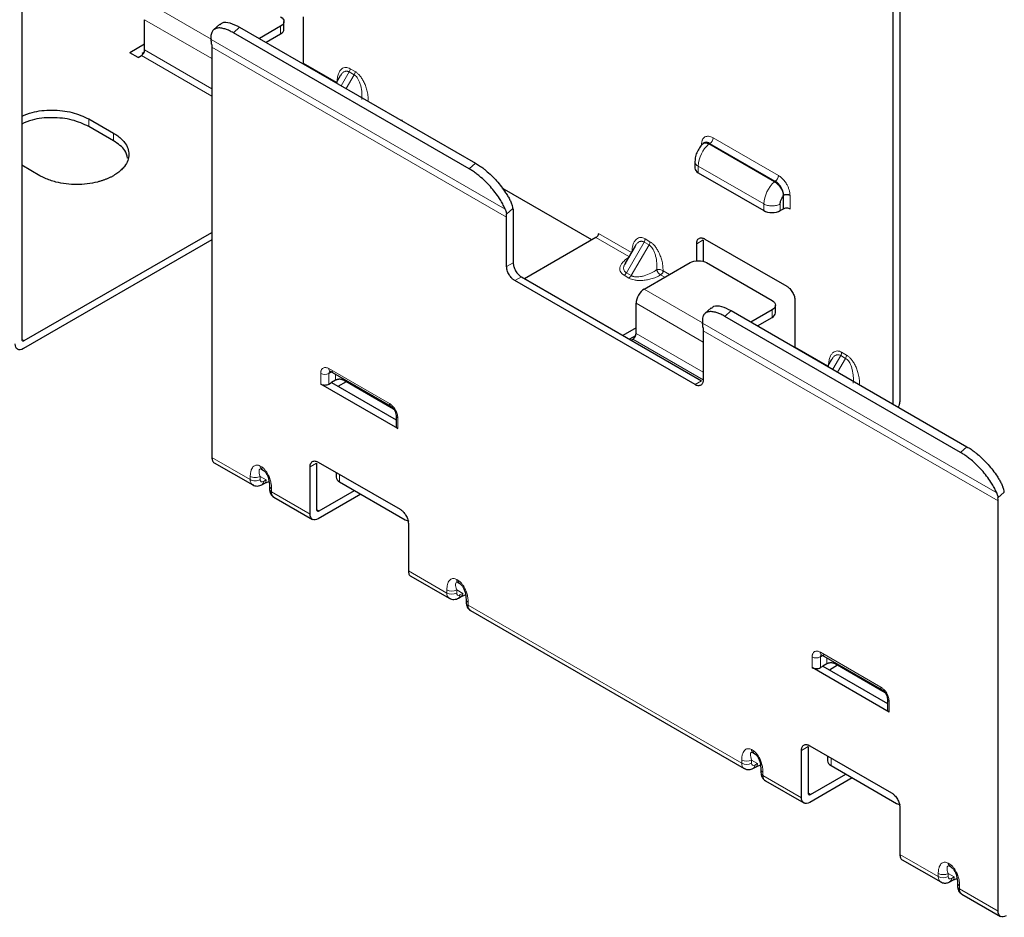
# Model space of a CAD drawing. Units: millimetres. Extents: x 31 to 167, y 95 to 206.
# Drawn here: x 116 to 137, y 131 to 150 of the extents above; entities that cross this region are included whole.
import ezdxf

# ---------------------------------------------------------------- set-up
doc = ezdxf.new("R2010")
doc.units = ezdxf.units.MM
doc.layers.add('SLD-0_0', color=7, linetype='Continuous')

msp = doc.modelspace()

# ---------------------------------------------------------------- linework, layer by layer
at = {"layer": 'SLD-0_0', "color": 7, "linetype": 'Continuous', "lineweight": 25}
for p, q in [((115.583, 151.818), (115.583, 142.983)), ((134.534, 150.512), (134.534, 141.657)), ((134.392, 141.595), (134.392, 150.43)), ((118.235, 149.227), (118.235, 149.88)), ((121.242, 149.676), (121.242, 149.839)), ((121.664, 148.941), (121.664, 149.942)), ((119.856, 149.783), (119.72, 149.659)), ((120.285, 149.722), (125.377, 146.783)), ((121.169, 149.737), (120.714, 149.475)), ((125.241, 146.66), (120.15, 149.598)), ((120.855, 149.393), (121.169, 149.574)), ((118.235, 149.349), (117.917, 149.166)), ((119.684, 149.287), (119.684, 140.432)), ((118.093, 149.064), (117.917, 149.166)), ((118.093, 149.064), (118.164, 149.104)), ((118.224, 149.18), (118.172, 149.149)), ((122.456, 148.667), (122.37, 148.519)), ((122.474, 148.696), (122.459, 148.665)), ((117.033, 147.737), (117.563, 147.431)), ((123.786, 147.717), (123.786, 147.702)), ((117.563, 147.268), (117.033, 147.574)), ((131.829, 146.382), (130.415, 147.198)), ((115.972, 146.513), (115.583, 146.737)), ((130.112, 146.821), (130.112, 146.678)), ((130.185, 146.576), (131.599, 145.76)), ((127.89, 145.127), (125.95, 146.247)), ((132.023, 145.8), (132.025, 146.091)), ((131.953, 145.76), (132.023, 145.8)), ((126.048, 144.554), (126.048, 145.614)), ((126.19, 145.696), (126.19, 144.635)), ((115.636, 142.952), (119.684, 145.289)), ((127.975, 145.176), (126.437, 144.289)), ((130.326, 145.146), (132.094, 144.126)), ((119.684, 145.125), (115.618, 142.779)), ((128.82, 144.994), (128.608, 144.628)), ((128.838, 145.023), (128.823, 144.992)), ((130.15, 144.674), (130.15, 145.044)), ((130.291, 145.126), (130.291, 144.663)), ((128.612, 144.627), (128.592, 144.598)), ((129.018, 144.065), (130.008, 144.636)), ((130.362, 144.636), (131.776, 143.82)), ((126.367, 144.329), (130.256, 142.085)), ((130.114, 142.003), (126.225, 144.248)), ((128.841, 143.105), (128.841, 143.759)), ((130.463, 143.661), (130.327, 143.538)), ((131.849, 143.555), (131.849, 143.718)), ((132.271, 143.82), (132.271, 142.82)), ((135.847, 140.538), (130.756, 143.476)), ((130.892, 143.6), (135.983, 140.662)), ((131.776, 143.616), (131.32, 143.353)), ((131.462, 143.271), (131.776, 143.453)), ((128.841, 143.228), (128.558, 143.064)), ((128.83, 143.058), (128.7, 142.983)), ((130.291, 143.166), (130.291, 142.105)), ((128.735, 142.962), (128.771, 142.983)), ((133.062, 142.546), (132.976, 142.397)), ((133.081, 142.575), (133.065, 142.544)), ((122.231, 142.296), (122.238, 142.29)), ((122.238, 142.29), (123.546, 141.535)), ((123.697, 141.056), (122.035, 142.015)), ((122.212, 142.015), (122.265, 142.046)), ((122.354, 142.097), (122.265, 142.046)), ((122.265, 142.046), (123.661, 141.241)), ((122.585, 142.065), (122.408, 141.963)), ((123.609, 141.474), (122.53, 142.097)), ((123.661, 141.337), (123.661, 141.107)), ((119.736, 140.318), (120.567, 139.838)), ((121.947, 140.31), (121.947, 139.31)), ((121.982, 140.331), (123.75, 139.311)), ((120.734, 140.197), (120.738, 140.201)), ((120.758, 140.176), (120.794, 140.156)), ((121.806, 139.208), (121.806, 140.229)), ((122.369, 140.108), (122.369, 140.004)), ((120.567, 139.838), (120.565, 139.839)), ((120.59, 139.829), (120.567, 139.838)), ((120.767, 139.843), (120.826, 139.877)), ((120.826, 139.877), (120.918, 139.915)), ((122.442, 139.902), (123.856, 139.086)), ((120.931, 139.817), (120.931, 139.747)), ((122.902, 139.637), (121.982, 139.106)), ((122, 139.279), (122.761, 139.718)), ((121.027, 139.573), (121.857, 139.093)), ((136.655, 130.638), (136.655, 139.493)), ((123.856, 139.086), (123.936, 139.055)), ((123.927, 139.004), (123.927, 137.984)), ((123.979, 137.869), (124.81, 137.39)), ((124.977, 137.748), (124.98, 137.752)), ((125.001, 137.728), (125.037, 137.707)), ((124.81, 137.39), (124.808, 137.391)), ((124.833, 137.38), (124.81, 137.39)), ((125.01, 137.395), (125.069, 137.429)), ((125.069, 137.429), (125.16, 137.466)), ((125.174, 137.368), (125.174, 137.299)), ((125.269, 137.124), (131.174, 133.717)), ((132.838, 136.175), (132.845, 136.169)), ((132.845, 136.169), (134.153, 135.414)), ((134.304, 134.935), (132.642, 135.894)), ((132.819, 135.894), (132.872, 135.924)), ((132.96, 135.975), (132.872, 135.924)), ((132.872, 135.924), (134.267, 135.119)), ((133.191, 135.944), (133.015, 135.842)), ((134.216, 135.353), (133.137, 135.975)), ((134.267, 135.216), (134.267, 134.986)), ((132.412, 133.086), (132.412, 134.107)), ((132.554, 134.189), (132.554, 133.188)), ((132.589, 134.209), (134.357, 133.189)), ((131.341, 134.076), (131.344, 134.079)), ((131.401, 134.034), (131.365, 134.055)), ((132.975, 133.986), (132.975, 133.883)), ((131.174, 133.717), (131.172, 133.718)), ((131.197, 133.707), (131.174, 133.717)), ((131.374, 133.722), (131.433, 133.756)), ((131.433, 133.756), (131.524, 133.793)), ((131.537, 133.696), (131.537, 133.627)), ((133.049, 133.781), (134.463, 132.964)), ((133.509, 133.515), (132.589, 132.984)), ((132.607, 133.158), (133.367, 133.597)), ((131.633, 133.451), (132.464, 132.972)), ((134.463, 132.964), (134.543, 132.933)), ((134.534, 132.883), (134.534, 131.862)), ((134.585, 131.748), (135.416, 131.268)), ((135.584, 131.627), (135.587, 131.631)), ((135.643, 131.586), (135.608, 131.606)), ((135.675, 131.307), (135.767, 131.344)), ((135.616, 131.273), (135.675, 131.307)), ((135.78, 131.247), (135.78, 131.178)), ((135.876, 131.003), (136.707, 130.523))]:
    msp.add_line(p, q, dxfattribs=at)
at = {"layer": 'SLD-0_0', "color": 8, "linetype": 'Continuous', "lineweight": 18}
for p, q in [((119.671, 149.46), (118.412, 150.186)), ((119.684, 149.044), (118.235, 149.88)), ((120.285, 149.722), (120.15, 149.598)), ((121.169, 149.574), (121.169, 149.737)), ((119.67, 149.451), (126.018, 145.788)), ((118.235, 149.227), (119.684, 148.39)), ((126.048, 145.614), (119.684, 149.287)), ((119.684, 148.227), (118.164, 149.104)), ((121.664, 148.941), (122.376, 148.53)), ((122.672, 148.822), (122.778, 148.761)), ((122.48, 148.455), (122.651, 148.752)), ((122.757, 148.691), (122.586, 148.394)), ((122.757, 148.691), (122.651, 148.752)), ((117.033, 147.737), (117.033, 147.574)), ((117.563, 147.431), (117.563, 147.268)), ((130.503, 147.331), (131.917, 146.515)), ((130.256, 147.17), (130.256, 147.184)), ((130.415, 147.198), (130.432, 147.209)), ((131.847, 146.392), (130.432, 147.209)), ((125.377, 146.783), (125.241, 146.66)), ((130.185, 146.719), (131.599, 145.902)), ((130.185, 146.719), (130.185, 146.576)), ((131.847, 146.392), (131.829, 146.382)), ((132.165, 146.085), (132.165, 145.8)), ((126.045, 145.68), (126.183, 145.806)), ((131.599, 145.76), (131.599, 145.902)), ((131.953, 145.76), (131.953, 145.902)), ((128.687, 144.765), (127.975, 145.176)), ((128.028, 145.268), (128.74, 144.857)), ((129.036, 145.149), (129.142, 145.088)), ((128.632, 144.416), (129.015, 145.08)), ((129.121, 145.018), (128.738, 144.355)), ((129.121, 145.018), (129.015, 145.08)), ((130.291, 145.126), (130.15, 145.044)), ((126.048, 144.554), (126.19, 144.635)), ((126.225, 144.248), (126.367, 144.329)), ((128.688, 144.302), (128.582, 144.364)), ((128.632, 144.416), (128.738, 144.355)), ((129.46, 144.32), (129.372, 144.37)), ((129.425, 144.462), (129.566, 144.381)), ((130.277, 143.338), (129.018, 144.065)), ((130.291, 142.922), (128.841, 143.759)), ((130.756, 143.476), (130.892, 143.6)), ((131.776, 143.453), (131.776, 143.616)), ((130.277, 143.33), (136.625, 139.666)), ((128.841, 143.105), (130.291, 142.269)), ((136.655, 139.493), (130.291, 143.166)), ((115.583, 142.983), (115.636, 142.952)), ((130.291, 142.105), (128.771, 142.983)), ((132.271, 142.82), (132.983, 142.409)), ((133.086, 142.334), (133.258, 142.631)), ((133.258, 142.631), (133.364, 142.57)), ((133.278, 142.701), (133.385, 142.639)), ((133.364, 142.57), (133.192, 142.273)), ((122.035, 142.015), (122.035, 142.245)), ((122.212, 142.348), (123.52, 141.593)), ((122.212, 142.245), (122.303, 142.298)), ((122.212, 142.015), (122.212, 142.245)), ((122.354, 142.224), (122.354, 142.097)), ((122.53, 142.097), (122.53, 142.122)), ((130.256, 142.085), (130.114, 142.003)), ((123.697, 141.286), (123.697, 141.056)), ((135.983, 140.662), (135.847, 140.538)), ((120.515, 139.953), (119.684, 140.432)), ((121.806, 140.229), (121.947, 140.31)), ((120.727, 140.245), (120.763, 140.225)), ((120.758, 140.176), (120.794, 140.156)), ((122.442, 140.065), (122.442, 139.902)), ((120.515, 139.953), (120.515, 140.021)), ((120.857, 139.946), (120.727, 140.021)), ((120.727, 140.021), (120.727, 139.953)), ((120.857, 139.946), (120.798, 139.912)), ((120.975, 139.756), (120.975, 139.687)), ((121.806, 139.208), (120.975, 139.687)), ((136.652, 139.559), (136.789, 139.684)), ((121.947, 139.31), (122, 139.279)), ((124.758, 137.504), (123.927, 137.984)), ((124.97, 137.797), (125.005, 137.776)), ((125.036, 137.707), (125.001, 137.728)), ((124.758, 137.504), (124.758, 137.573)), ((125.1, 137.497), (124.97, 137.573)), ((124.97, 137.573), (124.97, 137.504)), ((125.1, 137.497), (125.041, 137.463)), ((125.217, 137.307), (125.217, 137.239)), ((131.122, 133.831), (125.217, 137.239)), ((132.819, 136.226), (134.127, 135.471)), ((132.642, 135.894), (132.642, 136.124)), ((132.819, 136.124), (132.909, 136.176)), ((132.819, 135.894), (132.819, 136.124)), ((132.96, 136.102), (132.96, 135.975)), ((133.137, 135.975), (133.137, 136)), ((134.304, 135.165), (134.304, 134.935)), ((131.334, 134.124), (131.369, 134.103)), ((132.412, 134.107), (132.554, 134.189)), ((131.122, 133.831), (131.122, 133.9)), ((131.464, 133.824), (131.334, 133.9)), ((131.334, 133.831), (131.334, 133.9)), ((131.365, 134.055), (131.4, 134.035)), ((133.049, 133.944), (133.049, 133.781)), ((131.464, 133.824), (131.405, 133.79)), ((131.581, 133.634), (131.581, 133.566)), ((131.581, 133.566), (132.412, 133.086)), ((132.554, 133.188), (132.607, 133.158)), ((134.534, 131.862), (135.364, 131.383)), ((135.577, 131.675), (135.612, 131.655)), ((135.608, 131.606), (135.643, 131.586)), ((135.364, 131.383), (135.364, 131.451)), ((135.707, 131.376), (135.577, 131.451)), ((135.577, 131.383), (135.577, 131.451)), ((135.707, 131.376), (135.647, 131.342)), ((135.824, 131.186), (135.824, 131.117)), ((135.824, 131.117), (136.655, 130.638))]:
    msp.add_line(p, q, dxfattribs=at)
for centre, radius, start, end in [((122.528, 148.827), 0.144, 328.8571, 358.0446), ((122.634, 148.766), 0.144, 328.8571, 358.0446), ((130.35, 147.338), 0.154, 302.6023, 357.3977), ((130.874, 146.683), 0.69, 131.7371, 177.0681), ((130.231, 146.829), 0.12, 183.7199, 247.3053), ((131.764, 146.522), 0.154, 302.6023, 357.3977), ((132.288, 145.867), 0.69, 131.7371, 177.0681), ((128.892, 145.154), 0.144, 328.8571, 358.0446), ((128.998, 145.093), 0.144, 328.8571, 358.0446), ((128.506, 144.486), 0.144, 301.9494, 331.1452), ((128.612, 144.425), 0.144, 301.9494, 331.1451), ((133.134, 142.706), 0.144, 328.8571, 358.0446), ((133.24, 142.644), 0.144, 328.8571, 358.0446), ((122.124, 142.416), 0.192, 242.616, 297.384), ((122.272, 142.34), 0.06, 172.7448, 235.9477), ((122.279, 142.251), 0.0667, 135.6656, 184.6986), ((123.58, 141.585), 0.0598, 172.6957, 236.439), ((123.72, 141.342), 0.0598, 183.5605, 247.3212), ((120.802, 140.238), 0.0755, 174.3817, 234.2904), ((120.641, 139.941), 0.127, 174.4991, 232.9552), ((120.727, 139.903), 0.0719, 304.0041, 7.26), ((120.782, 139.939), 0.0757, 306.2944, 5.5671), ((121.002, 139.822), 0.0717, 183.4605, 247.3312), ((121.094, 139.672), 0.12, 172.7448, 235.9477), ((125.045, 137.789), 0.0755, 174.3817, 234.2904), ((124.884, 137.492), 0.127, 174.4991, 232.9552), ((124.864, 137.777), 0.231, 242.616, 297.384), ((124.864, 137.709), 0.231, 242.616, 297.384), ((125.025, 137.49), 0.0757, 306.2944, 5.5671), ((124.969, 137.454), 0.0719, 304.0041, 7.26), ((125.245, 137.373), 0.0717, 183.4605, 247.3312), ((125.336, 137.224), 0.12, 172.7448, 235.9477), ((132.878, 136.218), 0.06, 172.7448, 235.9477), ((132.73, 136.295), 0.192, 242.616, 297.384), ((132.885, 136.129), 0.0667, 135.6656, 184.6986), ((134.186, 135.463), 0.0598, 172.6957, 236.439), ((134.327, 135.22), 0.0598, 183.5605, 247.3212), ((131.409, 134.116), 0.0755, 174.3817, 234.2914), ((131.228, 134.104), 0.231, 242.616, 297.384), ((131.248, 133.819), 0.127, 174.4991, 232.9552), ((131.228, 134.036), 0.231, 242.616, 297.384), ((131.33, 133.783), 0.0755, 305.7096, 5.6183), ((131.389, 133.817), 0.0757, 306.2944, 5.5671), ((131.609, 133.7), 0.0717, 183.4605, 247.3312), ((131.613, 133.635), 0.0754, 185.699, 245.6346), ((131.7, 133.551), 0.12, 172.7448, 235.9477), ((135.652, 131.668), 0.0755, 174.3817, 234.2914), ((135.471, 131.656), 0.231, 242.616, 297.384), ((135.471, 131.587), 0.231, 242.616, 297.384), ((135.491, 131.37), 0.127, 174.5213, 232.7049), ((135.572, 131.334), 0.0756, 305.9112, 5.6007), ((135.631, 131.369), 0.0757, 306.2944, 5.5671), ((135.852, 131.252), 0.0717, 183.4605, 247.3312), ((135.855, 131.186), 0.0754, 185.699, 245.6346), ((135.943, 131.102), 0.12, 172.7448, 235.9477)]:
    msp.add_arc(centre, radius, start, end, dxfattribs=at)
at = {"layer": 'SLD-0_0', "color": 7, "linetype": 'Continuous', "lineweight": 25}
for points, knots in [([(119.865, 149.773), (119.88, 149.789), (119.922, 149.837), (120.069, 149.827), (120.213, 149.757), (120.285, 149.722)], [0, 0, 0, 0, 0.207214, 0.603607, 1, 1, 1, 1]), ([(121.169, 149.941), (121.216, 149.915), (121.242, 149.877), (121.242, 149.802), (121.216, 149.764), (121.169, 149.737)], [0, 0, 0, 0, 0.5, 0.5, 1, 1, 1, 1]), ([(120.15, 149.598), (120.135, 149.606), (120.106, 149.622), (120.064, 149.643), (120.023, 149.661), (119.984, 149.675), (119.925, 149.693), (119.852, 149.705), (119.776, 149.696), (119.717, 149.664), (119.684, 149.616), (119.669, 149.563), (119.664, 149.511), (119.668, 149.471), (119.67, 149.451)], [0, 0, 0, 0, 0.048619, 0.096912, 0.145107, 0.193432, 0.242115, 0.370976, 0.50004, 0.628901, 0.757966, 0.838777, 0.919101, 1, 1, 1, 1]), ([(119.681, 149.353), (119.68, 149.365), (119.678, 149.389), (119.674, 149.422), (119.671, 149.442), (119.67, 149.451)], [0, 0, 0, 0, 0.3326138, 0.6655571, 1, 1, 1, 1]), ([(118.164, 149.104), (118.169, 149.107), (118.178, 149.113), (118.191, 149.126), (118.204, 149.14), (118.218, 149.162), (118.232, 149.193), (118.234, 149.216), (118.235, 149.227)], [0, 0, 0, 0, 0.1272, 0.249746, 0.3727, 0.501075, 0.749743, 1, 1, 1, 1]), ([(115.583, 147.792), (115.655, 147.824), (115.844, 147.907), (116.238, 147.941), (116.684, 147.897), (116.916, 147.791), (117.033, 147.737)], [0, 0, 0, 0, 0.1695545, 0.4463697, 0.7231848, 1, 1, 1, 1]), ([(117.033, 147.574), (116.916, 147.627), (116.684, 147.734), (116.238, 147.778), (115.844, 147.744), (115.655, 147.66), (115.583, 147.628)], [0, 0, 0, 0, 0.276815, 0.55363, 0.830445, 1, 1, 1, 1]), ([(117.563, 147.431), (117.579, 147.421), (117.612, 147.402), (117.657, 147.37), (117.699, 147.337), (117.736, 147.303), (117.77, 147.267), (117.823, 147.203), (117.877, 147.105), (117.9, 146.972), (117.877, 146.839), (117.816, 146.729), (117.738, 146.641), (117.659, 146.573), (117.595, 146.533), (117.563, 146.513)], [0, 0, 0, 0, 0.0402787, 0.0802468, 0.1200629, 0.1598872, 0.19988, 0.2401996, 0.3700528, 0.5000576, 0.6299108, 0.7599158, 0.840125, 0.9197252, 1, 1, 1, 1]), ([(117.864, 146.89), (117.852, 146.948), (117.822, 147.09), (117.66, 147.201), (117.563, 147.268)], [0, 0, 0, 0, 0.401676, 1, 1, 1, 1]), ([(130.3, 147.219), (130.274, 147.193), (130.222, 147.141), (130.162, 147.037), (130.12, 146.925), (130.114, 146.856), (130.112, 146.821)], [0, 0, 0, 0, 0.247387, 0.496531, 0.747409, 1, 1, 1, 1]), ([(130.292, 147.211), (130.293, 147.212), (130.306, 147.225), (130.334, 147.226), (130.377, 147.217), (130.402, 147.205), (130.415, 147.198)], [0, 0, 0, 0, 0.0470788, 0.5110832, 0.7369595, 1, 1, 1, 1]), ([(126.018, 145.788), (126.012, 145.803), (125.999, 145.833), (125.976, 145.879), (125.95, 145.926), (125.922, 145.974), (125.875, 146.049), (125.802, 146.152), (125.698, 146.278), (125.584, 146.397), (125.479, 146.491), (125.389, 146.562), (125.314, 146.616), (125.265, 146.645), (125.241, 146.66)], [0, 0, 0, 0, 0.048619, 0.096912, 0.145107, 0.193432, 0.242115, 0.370976, 0.50004, 0.628901, 0.757966, 0.838777, 0.919101, 1, 1, 1, 1]), ([(125.377, 146.783), (125.391, 146.775), (125.42, 146.757), (125.465, 146.728), (125.51, 146.696), (125.555, 146.662), (125.625, 146.605), (125.72, 146.52), (125.834, 146.402), (125.938, 146.275), (126.018, 146.162), (126.078, 146.066), (126.121, 145.987), (126.143, 145.937), (126.154, 145.911)], [0, 0, 0, 0, 0.048619, 0.096912, 0.145107, 0.193432, 0.242115, 0.370976, 0.50004, 0.628901, 0.757966, 0.838777, 0.919101, 1, 1, 1, 1]), ([(117.563, 146.513), (117.546, 146.503), (117.512, 146.484), (117.457, 146.459), (117.4, 146.435), (117.341, 146.413), (117.279, 146.393), (117.167, 146.363), (116.997, 146.332), (116.768, 146.318), (116.538, 146.332), (116.346, 146.367), (116.193, 146.412), (116.076, 146.457), (116.007, 146.494), (115.972, 146.513)], [0, 0, 0, 0, 0.040279, 0.080247, 0.120063, 0.159887, 0.19988, 0.2402, 0.370053, 0.500058, 0.629911, 0.759916, 0.840125, 0.919725, 1, 1, 1, 1]), ([(131.829, 146.382), (131.838, 146.377), (131.854, 146.367), (131.876, 146.349), (131.898, 146.329), (131.925, 146.302), (131.955, 146.267), (131.983, 146.225), (132.004, 146.18), (132.014, 146.14), (132.021, 146.11), (132.024, 146.097), (132.025, 146.091)], [0, 0, 0, 0, 0.095806, 0.176342, 0.241618, 0.338572, 0.47332, 0.598391, 0.724925, 0.866592, 0.939212, 1, 1, 1, 1]), ([(132.025, 146.091), (132.025, 146.101), (132.023, 146.122), (132.017, 146.154), (132.008, 146.185), (131.996, 146.216), (131.982, 146.245), (131.966, 146.272), (131.949, 146.296), (131.932, 146.319), (131.914, 146.338), (131.897, 146.355), (131.88, 146.37), (131.863, 146.382), (131.852, 146.389), (131.847, 146.392)], [0, 0, 0, 0, 0.095694, 0.188262, 0.277702, 0.364014, 0.447198, 0.527253, 0.604179, 0.677976, 0.748642, 0.816178, 0.880583, 0.941857, 1, 1, 1, 1]), ([(131.953, 145.902), (131.953, 145.909), (131.954, 145.929), (131.961, 145.968), (131.98, 146.014), (132.001, 146.049), (132.014, 146.073), (132.021, 146.085), (132.025, 146.091)], [0, 0, 0, 0, 0.10517, 0.332453, 0.616607, 0.79978, 0.899517, 1, 1, 1, 1]), ([(132.165, 146.085), (132.159, 146.088), (132.148, 146.095), (132.124, 146.101), (132.099, 146.103), (132.077, 146.102), (132.056, 146.1), (132.038, 146.097), (132.028, 146.092), (132.025, 146.091)], [0, 0, 0, 0, 0.138661, 0.303359, 0.494143, 0.623039, 0.742813, 0.917614, 1, 1, 1, 1]), ([(126.018, 145.788), (126.023, 145.776), (126.032, 145.753), (126.041, 145.717), (126.044, 145.693), (126.045, 145.68)], [0, 0, 0, 0, 0.334443, 0.667386, 1, 1, 1, 1]), ([(126.183, 145.806), (126.18, 145.824), (126.174, 145.859), (126.161, 145.894), (126.154, 145.911)], [0, 0, 0, 0, 0.49897, 1, 1, 1, 1]), ([(132.023, 145.8), (132.042, 145.811), (132.068, 145.817), (132.12, 145.817), (132.146, 145.811), (132.165, 145.8)], [0, 0, 0, 0, 0.5, 0.5, 1, 1, 1, 1]), ([(131.599, 145.76), (131.645, 145.733), (131.71, 145.717), (131.841, 145.717), (131.906, 145.733), (131.953, 145.76)], [0, 0, 0, 0, 0.5, 0.5, 1, 1, 1, 1]), ([(128.028, 145.268), (128.028, 145.263), (128.027, 145.252), (128.022, 145.233), (128.012, 145.213), (127.996, 145.191), (127.982, 145.181), (127.975, 145.176)], [0, 0, 0, 0, 0.168224, 0.331133, 0.500763, 0.749586, 1, 1, 1, 1]), ([(130.15, 145.044), (130.15, 145.053), (130.15, 145.069), (130.155, 145.092), (130.163, 145.117), (130.177, 145.141), (130.2, 145.16), (130.228, 145.171), (130.26, 145.171), (130.293, 145.164), (130.315, 145.152), (130.326, 145.146)], [0, 0, 0, 0, 0.0801151, 0.1597406, 0.2401519, 0.3697806, 0.5000923, 0.6297213, 0.7600334, 0.8798503, 1, 1, 1, 1]), ([(126.225, 144.248), (126.218, 144.252), (126.203, 144.261), (126.181, 144.279), (126.156, 144.303), (126.127, 144.336), (126.099, 144.379), (126.076, 144.425), (126.06, 144.47), (126.05, 144.514), (126.049, 144.54), (126.048, 144.554)], [0, 0, 0, 0, 0.0801151, 0.1597406, 0.2401519, 0.3697806, 0.5000923, 0.6297213, 0.7600334, 0.8798503, 1, 1, 1, 1]), ([(126.19, 144.635), (126.19, 144.627), (126.191, 144.609), (126.195, 144.581), (126.203, 144.547), (126.218, 144.506), (126.241, 144.461), (126.269, 144.418), (126.3, 144.381), (126.333, 144.35), (126.355, 144.336), (126.367, 144.329)], [0, 0, 0, 0, 0.0801151, 0.1597406, 0.2401519, 0.3697806, 0.5000923, 0.6297213, 0.7600334, 0.8798503, 1, 1, 1, 1]), ([(130.008, 144.636), (130.054, 144.663), (130.119, 144.678), (130.25, 144.678), (130.315, 144.663), (130.362, 144.636)], [0, 0, 0, 0, 0.5, 0.5, 1, 1, 1, 1]), ([(129.424, 144.462), (129.424, 144.448), (129.419, 144.428), (129.399, 144.392), (129.384, 144.378), (129.372, 144.37)], [0, 0, 0, 0, 0.5, 0.5, 1, 1, 1, 1]), ([(132.094, 144.126), (132.101, 144.122), (132.116, 144.112), (132.138, 144.095), (132.164, 144.071), (132.192, 144.038), (132.22, 143.995), (132.243, 143.949), (132.259, 143.903), (132.269, 143.86), (132.27, 143.833), (132.271, 143.82)], [0, 0, 0, 0, 0.080115, 0.159741, 0.240152, 0.369781, 0.500092, 0.629721, 0.760033, 0.87985, 1, 1, 1, 1]), ([(129.018, 144.065), (128.972, 144.038), (128.926, 143.99), (128.86, 143.876), (128.841, 143.812), (128.841, 143.759)], [0, 0, 0, 0, 0.5, 0.5, 1, 1, 1, 1]), ([(130.472, 143.651), (130.487, 143.667), (130.529, 143.715), (130.676, 143.706), (130.82, 143.635), (130.892, 143.6)], [0, 0, 0, 0, 0.2072136, 0.6036068, 1, 1, 1, 1]), ([(131.776, 143.82), (131.822, 143.793), (131.849, 143.756), (131.849, 143.68), (131.822, 143.643), (131.776, 143.616)], [0, 0, 0, 0, 0.5, 0.5, 1, 1, 1, 1]), ([(130.756, 143.476), (130.742, 143.485), (130.713, 143.501), (130.671, 143.521), (130.63, 143.539), (130.591, 143.554), (130.532, 143.571), (130.459, 143.583), (130.382, 143.574), (130.324, 143.542), (130.291, 143.494), (130.275, 143.441), (130.27, 143.39), (130.275, 143.35), (130.277, 143.33)], [0, 0, 0, 0, 0.048619, 0.096912, 0.145107, 0.193432, 0.242115, 0.370976, 0.50004, 0.628901, 0.757966, 0.838777, 0.919101, 1, 1, 1, 1]), ([(130.288, 143.232), (130.287, 143.244), (130.284, 143.268), (130.281, 143.3), (130.278, 143.32), (130.277, 143.33)], [0, 0, 0, 0, 0.332614, 0.665557, 1, 1, 1, 1]), ([(128.771, 142.983), (128.775, 142.986), (128.785, 142.992), (128.798, 143.004), (128.81, 143.019), (128.824, 143.041), (128.839, 143.071), (128.84, 143.094), (128.841, 143.105)], [0, 0, 0, 0, 0.1272, 0.249746, 0.3727, 0.501075, 0.749743, 1, 1, 1, 1]), ([(115.618, 142.779), (115.572, 142.752), (115.526, 142.747), (115.461, 142.785), (115.442, 142.827), (115.442, 142.881)], [0, 0, 0, 0, 0.5, 0.5, 1, 1, 1, 1]), ([(115.583, 142.983), (115.583, 142.978), (115.584, 142.967), (115.59, 142.956), (115.6, 142.947), (115.615, 142.943), (115.629, 142.949), (115.636, 142.952)], [0, 0, 0, 0, 0.168224, 0.3311335, 0.500763, 0.7495865, 1, 1, 1, 1]), ([(122.035, 142.015), (122.059, 142.002), (122.091, 141.994), (122.157, 141.994), (122.189, 142.002), (122.212, 142.015)], [0, 0, 0, 0, 0.5, 0.5, 1, 1, 1, 1]), ([(122.53, 142.097), (122.524, 142.1), (122.512, 142.106), (122.49, 142.113), (122.467, 142.117), (122.442, 142.118), (122.417, 142.117), (122.393, 142.113), (122.371, 142.106), (122.36, 142.1), (122.354, 142.097)], [0, 0, 0, 0, 0.1270036, 0.2493606, 0.3721245, 0.5003005, 0.6287149, 0.7601226, 0.879338, 1, 1, 1, 1]), ([(130.291, 142.105), (130.291, 142.097), (130.29, 142.08), (130.286, 142.057), (130.278, 142.032), (130.263, 142.008), (130.24, 141.989), (130.212, 141.979), (130.181, 141.978), (130.148, 141.986), (130.125, 141.997), (130.114, 142.003)], [0, 0, 0, 0, 0.080115, 0.159741, 0.240152, 0.369781, 0.500092, 0.629721, 0.760033, 0.87985, 1, 1, 1, 1]), ([(123.546, 141.535), (123.561, 141.525), (123.591, 141.503), (123.629, 141.451), (123.655, 141.392), (123.659, 141.356), (123.661, 141.337)], [0, 0, 0, 0, 0.249992, 0.49999, 0.749992, 1, 1, 1, 1]), ([(134.534, 141.657), (134.532, 141.628), (134.529, 141.583), (134.506, 141.536), (134.498, 141.519)], [0, 0, 0, 0, 0.631629, 1, 1, 1, 1]), ([(136.625, 139.666), (136.618, 139.681), (136.605, 139.711), (136.582, 139.758), (136.557, 139.805), (136.529, 139.853), (136.482, 139.927), (136.409, 140.03), (136.304, 140.156), (136.191, 140.275), (136.086, 140.369), (135.996, 140.44), (135.921, 140.494), (135.872, 140.523), (135.847, 140.538)], [0, 0, 0, 0, 0.048619, 0.096912, 0.145107, 0.193432, 0.242115, 0.370976, 0.50004, 0.628901, 0.757966, 0.838777, 0.919101, 1, 1, 1, 1]), ([(135.983, 140.662), (135.998, 140.653), (136.027, 140.636), (136.072, 140.607), (136.116, 140.575), (136.162, 140.541), (136.232, 140.484), (136.326, 140.399), (136.44, 140.28), (136.545, 140.154), (136.625, 140.041), (136.684, 139.944), (136.727, 139.865), (136.749, 139.815), (136.761, 139.79)], [0, 0, 0, 0, 0.048619, 0.096912, 0.145107, 0.193432, 0.242115, 0.370976, 0.50004, 0.628901, 0.757966, 0.838777, 0.919101, 1, 1, 1, 1]), ([(119.684, 140.432), (119.687, 140.408), (119.693, 140.359), (119.717, 140.321), (119.736, 140.318), (119.736, 140.318)], [0, 0, 0, 0, 0.499833, 0.999665, 1, 1, 1, 1]), ([(121.806, 140.229), (121.806, 140.237), (121.806, 140.254), (121.811, 140.277), (121.819, 140.301), (121.834, 140.325), (121.857, 140.345), (121.885, 140.355), (121.916, 140.355), (121.949, 140.348), (121.971, 140.337), (121.982, 140.331)], [0, 0, 0, 0, 0.080115, 0.159741, 0.240152, 0.369781, 0.500092, 0.629721, 0.760033, 0.87985, 1, 1, 1, 1]), ([(120.794, 140.156), (120.797, 140.154), (120.804, 140.15), (120.819, 140.137), (120.836, 140.121), (120.847, 140.108), (120.851, 140.103)], [0, 0, 0, 0, 0.170599, 0.349936, 0.754256, 1, 1, 1, 1]), ([(120.851, 140.104), (120.863, 140.083), (120.888, 140.04), (120.922, 139.94), (120.927, 139.867), (120.931, 139.817)], [0, 0, 0, 0, 0.221901, 0.470493, 1, 1, 1, 1]), ([(120.567, 139.838), (120.583, 139.831), (120.614, 139.816), (120.667, 139.812), (120.72, 139.82), (120.752, 139.836), (120.767, 139.843)], [0, 0, 0, 0, 0.264778, 0.524754, 0.771871, 1, 1, 1, 1]), ([(120.931, 139.749), (120.932, 139.732), (120.934, 139.697), (120.954, 139.647), (120.984, 139.603), (121.012, 139.583), (121.027, 139.573)], [0, 0, 0, 0, 0.228119, 0.475235, 0.735216, 1, 1, 1, 1]), ([(136.625, 139.666), (136.629, 139.654), (136.638, 139.631), (136.647, 139.595), (136.65, 139.571), (136.652, 139.559)], [0, 0, 0, 0, 0.334443, 0.667386, 1, 1, 1, 1]), ([(136.789, 139.684), (136.786, 139.702), (136.781, 139.738), (136.767, 139.772), (136.761, 139.79)], [0, 0, 0, 0, 0.49897, 1, 1, 1, 1]), ([(121.982, 139.106), (121.936, 139.079), (121.89, 139.075), (121.825, 139.112), (121.806, 139.154), (121.806, 139.208)], [0, 0, 0, 0, 0.5, 0.5, 1, 1, 1, 1]), ([(121.947, 139.31), (121.947, 139.305), (121.948, 139.294), (121.954, 139.283), (121.964, 139.274), (121.979, 139.27), (121.993, 139.276), (122, 139.279)], [0, 0, 0, 0, 0.168283, 0.331192, 0.500774, 0.749652, 1, 1, 1, 1]), ([(123.75, 139.311), (123.758, 139.306), (123.772, 139.297), (123.794, 139.279), (123.82, 139.255), (123.848, 139.222), (123.876, 139.179), (123.899, 139.133), (123.915, 139.088), (123.925, 139.044), (123.926, 139.018), (123.927, 139.004)], [0, 0, 0, 0, 0.080115, 0.159741, 0.240152, 0.369781, 0.500092, 0.629721, 0.760033, 0.87985, 1, 1, 1, 1]), ([(123.927, 137.984), (123.93, 137.959), (123.936, 137.91), (123.96, 137.873), (123.979, 137.869), (123.979, 137.869)], [0, 0, 0, 0, 0.499833, 0.999665, 1, 1, 1, 1]), ([(125.036, 137.707), (125.04, 137.705), (125.047, 137.701), (125.062, 137.689), (125.079, 137.673), (125.09, 137.659), (125.094, 137.654)], [0, 0, 0, 0, 0.1705989, 0.3499363, 0.7542564, 1, 1, 1, 1]), ([(125.094, 137.655), (125.105, 137.635), (125.131, 137.591), (125.164, 137.491), (125.17, 137.418), (125.174, 137.368)], [0, 0, 0, 0, 0.221901, 0.470493, 1, 1, 1, 1]), ([(124.81, 137.39), (124.825, 137.382), (124.857, 137.368), (124.91, 137.364), (124.963, 137.372), (124.994, 137.387), (125.01, 137.395)], [0, 0, 0, 0, 0.2647779, 0.5247539, 0.7718708, 1, 1, 1, 1]), ([(125.174, 137.3), (125.175, 137.283), (125.177, 137.248), (125.197, 137.198), (125.227, 137.154), (125.255, 137.134), (125.269, 137.124)], [0, 0, 0, 0, 0.228119, 0.475235, 0.735216, 1, 1, 1, 1]), ([(132.642, 135.894), (132.665, 135.88), (132.698, 135.872), (132.763, 135.872), (132.796, 135.88), (132.819, 135.894)], [0, 0, 0, 0, 0.5, 0.5, 1, 1, 1, 1]), ([(133.137, 135.975), (133.131, 135.978), (133.119, 135.985), (133.097, 135.991), (133.073, 135.995), (133.049, 135.997), (133.023, 135.995), (132.999, 135.991), (132.978, 135.984), (132.966, 135.978), (132.96, 135.975)], [0, 0, 0, 0, 0.1270036, 0.2493606, 0.3721245, 0.5003005, 0.6287149, 0.7601226, 0.879338, 1, 1, 1, 1]), ([(134.153, 135.414), (134.168, 135.403), (134.198, 135.382), (134.236, 135.33), (134.262, 135.271), (134.265, 135.234), (134.267, 135.216)], [0, 0, 0, 0, 0.249992, 0.49999, 0.749992, 1, 1, 1, 1]), ([(132.412, 134.107), (132.413, 134.116), (132.413, 134.132), (132.417, 134.155), (132.426, 134.18), (132.44, 134.204), (132.463, 134.223), (132.491, 134.233), (132.523, 134.234), (132.556, 134.226), (132.578, 134.215), (132.589, 134.209)], [0, 0, 0, 0, 0.080115, 0.159741, 0.240152, 0.369781, 0.500092, 0.629721, 0.760033, 0.87985, 1, 1, 1, 1]), ([(131.4, 134.035), (131.404, 134.032), (131.411, 134.028), (131.426, 134.016), (131.443, 134), (131.454, 133.986), (131.458, 133.981)], [0, 0, 0, 0, 0.170599, 0.349936, 0.754256, 1, 1, 1, 1]), ([(131.458, 133.982), (131.469, 133.962), (131.495, 133.918), (131.528, 133.818), (131.534, 133.745), (131.537, 133.695)], [0, 0, 0, 0, 0.221901, 0.470493, 1, 1, 1, 1]), ([(131.174, 133.717), (131.189, 133.709), (131.221, 133.695), (131.274, 133.691), (131.327, 133.699), (131.358, 133.714), (131.374, 133.722)], [0, 0, 0, 0, 0.264778, 0.524754, 0.771871, 1, 1, 1, 1]), ([(131.537, 133.627), (131.539, 133.61), (131.541, 133.575), (131.561, 133.525), (131.591, 133.481), (131.619, 133.461), (131.633, 133.451)], [0, 0, 0, 0, 0.228119, 0.475235, 0.735216, 1, 1, 1, 1]), ([(132.589, 132.984), (132.543, 132.958), (132.497, 132.953), (132.431, 132.991), (132.412, 133.033), (132.412, 133.086)], [0, 0, 0, 0, 0.5, 0.5, 1, 1, 1, 1]), ([(132.554, 133.188), (132.554, 133.183), (132.555, 133.173), (132.56, 133.161), (132.57, 133.152), (132.586, 133.148), (132.6, 133.155), (132.607, 133.158)], [0, 0, 0, 0, 0.168283, 0.331192, 0.500774, 0.749652, 1, 1, 1, 1]), ([(134.357, 133.189), (134.364, 133.184), (134.379, 133.175), (134.401, 133.158), (134.426, 133.133), (134.455, 133.1), (134.483, 133.058), (134.506, 133.012), (134.522, 132.966), (134.532, 132.922), (134.533, 132.896), (134.534, 132.883)], [0, 0, 0, 0, 0.0801151, 0.1597406, 0.2401519, 0.3697806, 0.5000923, 0.6297213, 0.7600334, 0.8798503, 1, 1, 1, 1]), ([(134.534, 131.862), (134.537, 131.838), (134.543, 131.789), (134.566, 131.751), (134.585, 131.748), (134.585, 131.748)], [0, 0, 0, 0, 0.499833, 0.999665, 1, 1, 1, 1]), ([(135.643, 131.586), (135.646, 131.584), (135.653, 131.58), (135.669, 131.567), (135.685, 131.551), (135.696, 131.538), (135.701, 131.532)], [0, 0, 0, 0, 0.170599, 0.349936, 0.754256, 1, 1, 1, 1]), ([(135.7, 131.533), (135.712, 131.513), (135.737, 131.47), (135.771, 131.37), (135.776, 131.297), (135.78, 131.247)], [0, 0, 0, 0, 0.221901, 0.470493, 1, 1, 1, 1]), ([(135.41, 131.272), (135.426, 131.264), (135.462, 131.245), (135.529, 131.24), (135.584, 131.254), (135.611, 131.271), (135.616, 131.274)], [0, 0, 0, 0, 0.236798, 0.560907, 0.916389, 1, 1, 1, 1]), ([(135.78, 131.178), (135.781, 131.162), (135.784, 131.127), (135.803, 131.077), (135.833, 131.032), (135.862, 131.013), (135.876, 131.003)], [0, 0, 0, 0, 0.228119, 0.475235, 0.735216, 1, 1, 1, 1]), ([(136.832, 130.536), (136.785, 130.509), (136.739, 130.504), (136.674, 130.542), (136.655, 130.584), (136.655, 130.638)], [0, 0, 0, 0, 0.5, 0.5, 1, 1, 1, 1])]:
    msp.add_open_spline(points, degree=3, knots=knots, dxfattribs=at)
for points in [[(121.169, 149.574), (121.216, 149.601), (121.242, 149.638), (121.242, 149.676)], [(119.681, 149.353), (119.682, 149.343), (119.684, 149.321), (119.684, 149.299), (119.684, 149.287)], [(130.432, 147.209), (130.425, 147.213), (130.409, 147.221), (130.386, 147.229), (130.363, 147.233), (130.342, 147.233), (130.323, 147.229), (130.311, 147.223), (130.306, 147.22)], [(130.112, 146.678), (130.112, 146.64), (130.139, 146.602), (130.185, 146.576)], [(126.183, 145.806), (126.187, 145.771), (126.19, 145.734), (126.19, 145.696)], [(126.048, 145.614), (126.048, 145.637), (126.047, 145.659), (126.045, 145.68)], [(131.776, 143.453), (131.822, 143.479), (131.849, 143.517), (131.849, 143.555)], [(130.288, 143.232), (130.29, 143.21), (130.291, 143.188), (130.291, 143.166)], [(123.661, 141.107), (123.661, 141.088), (123.674, 141.069), (123.697, 141.056)], [(122.369, 140.004), (122.369, 139.966), (122.396, 139.929), (122.442, 139.902)], [(136.655, 139.493), (136.655, 139.516), (136.654, 139.538), (136.652, 139.559)], [(134.267, 134.986), (134.267, 134.967), (134.281, 134.948), (134.304, 134.935)], [(132.975, 133.883), (132.975, 133.845), (133.002, 133.807), (133.049, 133.781)]]:
    msp.add_open_spline(points, degree=3, dxfattribs=at)
at = {"layer": 'SLD-0_0', "color": 8, "linetype": 'Continuous', "lineweight": 18}
for points, knots in [([(122.389, 148.523), (122.389, 148.54), (122.39, 148.575), (122.396, 148.624), (122.405, 148.669), (122.42, 148.721), (122.446, 148.774), (122.484, 148.818), (122.528, 148.844), (122.574, 148.853), (122.623, 148.846), (122.656, 148.83), (122.672, 148.822)], [0, 0, 0, 0, 0.085309, 0.16905, 0.251805, 0.334178, 0.472237, 0.602661, 0.71413, 0.818949, 0.910685, 1, 1, 1, 1]), ([(122.651, 148.752), (122.645, 148.756), (122.632, 148.763), (122.612, 148.768), (122.592, 148.77), (122.572, 148.768), (122.544, 148.76), (122.509, 148.739), (122.486, 148.711), (122.474, 148.696)], [0, 0, 0, 0, 0.091011, 0.184005, 0.280223, 0.380785, 0.486675, 0.723861, 1, 1, 1, 1]), ([(122.778, 148.761), (122.786, 148.756), (122.801, 148.747), (122.825, 148.728), (122.847, 148.707), (122.88, 148.673), (122.92, 148.62), (122.964, 148.543), (123.003, 148.455), (123.035, 148.353), (123.057, 148.243), (123.059, 148.172), (123.061, 148.135)], [0, 0, 0, 0, 0.0433086, 0.0866736, 0.130674, 0.1758645, 0.2800894, 0.391601, 0.5228409, 0.662642, 0.8290873, 1, 1, 1, 1]), ([(122.921, 148.154), (122.923, 148.173), (122.925, 148.208), (122.925, 148.257), (122.922, 148.336), (122.909, 148.427), (122.878, 148.526), (122.85, 148.588), (122.82, 148.635), (122.79, 148.669), (122.768, 148.684), (122.757, 148.691)], [0, 0, 0, 0, 0.10309, 0.189955, 0.260601, 0.516963, 0.650371, 0.765013, 0.848776, 0.926269, 1, 1, 1, 1]), ([(130.256, 147.184), (130.256, 147.194), (130.256, 147.213), (130.259, 147.24), (130.265, 147.265), (130.277, 147.294), (130.296, 147.325), (130.327, 147.35), (130.365, 147.364), (130.407, 147.366), (130.453, 147.357), (130.486, 147.34), (130.503, 147.331)], [0, 0, 0, 0, 0.065147, 0.129392, 0.193457, 0.25807, 0.380654, 0.505713, 0.628185, 0.748697, 0.872251, 1, 1, 1, 1]), ([(131.917, 146.515), (131.928, 146.508), (131.95, 146.495), (131.982, 146.469), (132.012, 146.44), (132.041, 146.407), (132.067, 146.37), (132.096, 146.324), (132.124, 146.27), (132.147, 146.207), (132.162, 146.144), (132.164, 146.105), (132.165, 146.085)], [0, 0, 0, 0, 0.085022, 0.167292, 0.248267, 0.329471, 0.412417, 0.498526, 0.623288, 0.745204, 0.87071, 1, 1, 1, 1]), ([(131.599, 145.902), (131.62, 145.89), (131.646, 145.88), (131.707, 145.864), (131.741, 145.86), (131.81, 145.86), (131.845, 145.864), (131.905, 145.88), (131.932, 145.89), (131.953, 145.902)], [0, 0, 0, 0, 0.25, 0.25, 0.5, 0.5, 0.75, 0.75, 1, 1, 1, 1]), ([(128.753, 144.85), (128.753, 144.867), (128.754, 144.902), (128.76, 144.951), (128.769, 144.997), (128.784, 145.048), (128.81, 145.101), (128.848, 145.145), (128.892, 145.171), (128.938, 145.18), (128.987, 145.174), (129.02, 145.157), (129.036, 145.149)], [0, 0, 0, 0, 0.085309, 0.16905, 0.251805, 0.334178, 0.472237, 0.602661, 0.71413, 0.818949, 0.910685, 1, 1, 1, 1]), ([(129.015, 145.08), (129.009, 145.083), (128.996, 145.09), (128.976, 145.095), (128.956, 145.097), (128.936, 145.095), (128.908, 145.087), (128.873, 145.066), (128.85, 145.038), (128.838, 145.023)], [0, 0, 0, 0, 0.091011, 0.184005, 0.280223, 0.380785, 0.486675, 0.723861, 1, 1, 1, 1]), ([(129.285, 144.482), (129.287, 144.5), (129.289, 144.535), (129.289, 144.584), (129.286, 144.663), (129.273, 144.754), (129.242, 144.853), (129.214, 144.915), (129.184, 144.962), (129.154, 144.996), (129.132, 145.011), (129.121, 145.018)], [0, 0, 0, 0, 0.10309, 0.189955, 0.260601, 0.516963, 0.650371, 0.765013, 0.848776, 0.926269, 1, 1, 1, 1]), ([(129.142, 145.088), (129.15, 145.083), (129.165, 145.074), (129.189, 145.055), (129.211, 145.034), (129.244, 145), (129.284, 144.947), (129.328, 144.87), (129.367, 144.782), (129.399, 144.68), (129.421, 144.57), (129.423, 144.499), (129.425, 144.462)], [0, 0, 0, 0, 0.043309, 0.086674, 0.130674, 0.175865, 0.280089, 0.391601, 0.522841, 0.662642, 0.829087, 1, 1, 1, 1]), ([(128.582, 144.364), (128.575, 144.368), (128.559, 144.378), (128.54, 144.395), (128.523, 144.412), (128.505, 144.439), (128.491, 144.477), (128.492, 144.529), (128.511, 144.584), (128.552, 144.643), (128.613, 144.704), (128.671, 144.74), (128.7, 144.758)], [0, 0, 0, 0, 0.044666, 0.08939, 0.134805, 0.181518, 0.28602, 0.397864, 0.527981, 0.666433, 0.83102, 1, 1, 1, 1]), ([(128.592, 144.598), (128.588, 144.588), (128.581, 144.571), (128.575, 144.544), (128.572, 144.52), (128.574, 144.493), (128.583, 144.465), (128.602, 144.437), (128.622, 144.423), (128.632, 144.416)], [0, 0, 0, 0, 0.143285, 0.276386, 0.399758, 0.51397, 0.687222, 0.847503, 1, 1, 1, 1]), ([(129.372, 144.37), (129.356, 144.362), (129.324, 144.344), (129.273, 144.321), (129.22, 144.301), (129.151, 144.28), (129.066, 144.261), (128.97, 144.25), (128.881, 144.25), (128.805, 144.26), (128.739, 144.277), (128.705, 144.294), (128.688, 144.302)], [0, 0, 0, 0, 0.086211, 0.170797, 0.254361, 0.337524, 0.477009, 0.608629, 0.719839, 0.824426, 0.913328, 1, 1, 1, 1]), ([(128.738, 144.355), (128.745, 144.352), (128.759, 144.345), (128.782, 144.337), (128.809, 144.331), (128.837, 144.328), (128.881, 144.327), (128.942, 144.333), (129.043, 144.356), (129.136, 144.394), (129.223, 144.44), (129.263, 144.466), (129.285, 144.482)], [0, 0, 0, 0, 0.044008, 0.088977, 0.135506, 0.184137, 0.235348, 0.349911, 0.483328, 0.73958, 0.85155, 1, 1, 1, 1]), ([(129.285, 144.482), (129.291, 144.483), (129.301, 144.485), (129.32, 144.487), (129.339, 144.487), (129.365, 144.484), (129.396, 144.476), (129.415, 144.466), (129.424, 144.462)], [0, 0, 0, 0, 0.135519, 0.268464, 0.399468, 0.529086, 0.76836, 1, 1, 1, 1]), ([(129.285, 144.482), (129.287, 144.476), (129.29, 144.466), (129.297, 144.45), (129.304, 144.438), (129.311, 144.428), (129.315, 144.422), (129.326, 144.409), (129.344, 144.389), (129.363, 144.376), (129.372, 144.37)], [0, 0, 0, 0, 0.139896, 0.262872, 0.363556, 0.438834, 0.487319, 0.508588, 0.762446, 1, 1, 1, 1]), ([(132.996, 142.401), (132.996, 142.419), (132.997, 142.454), (133.002, 142.502), (133.011, 142.548), (133.027, 142.599), (133.052, 142.652), (133.09, 142.696), (133.134, 142.723), (133.181, 142.731), (133.23, 142.725), (133.262, 142.709), (133.278, 142.701)], [0, 0, 0, 0, 0.085309, 0.16905, 0.251805, 0.334178, 0.472237, 0.602661, 0.71413, 0.818949, 0.910685, 1, 1, 1, 1]), ([(133.258, 142.631), (133.251, 142.634), (133.238, 142.641), (133.218, 142.646), (133.198, 142.649), (133.178, 142.647), (133.151, 142.639), (133.116, 142.617), (133.093, 142.59), (133.081, 142.575)], [0, 0, 0, 0, 0.091011, 0.184005, 0.280223, 0.380785, 0.486675, 0.723861, 1, 1, 1, 1]), ([(133.385, 142.639), (133.392, 142.635), (133.408, 142.625), (133.431, 142.607), (133.454, 142.586), (133.486, 142.551), (133.526, 142.499), (133.571, 142.422), (133.61, 142.333), (133.641, 142.231), (133.663, 142.122), (133.666, 142.05), (133.667, 142.014)], [0, 0, 0, 0, 0.043309, 0.086674, 0.130674, 0.175865, 0.280089, 0.391601, 0.522841, 0.662642, 0.829087, 1, 1, 1, 1]), ([(133.528, 142.033), (133.529, 142.052), (133.532, 142.086), (133.532, 142.135), (133.529, 142.214), (133.515, 142.305), (133.485, 142.404), (133.457, 142.467), (133.426, 142.513), (133.396, 142.548), (133.374, 142.563), (133.364, 142.57)], [0, 0, 0, 0, 0.10309, 0.189955, 0.260601, 0.516963, 0.650371, 0.765013, 0.848776, 0.926269, 1, 1, 1, 1]), ([(122.035, 142.245), (122.036, 142.254), (122.036, 142.271), (122.041, 142.293), (122.049, 142.318), (122.063, 142.342), (122.086, 142.361), (122.114, 142.372), (122.146, 142.372), (122.179, 142.365), (122.201, 142.353), (122.212, 142.348)], [0, 0, 0, 0, 0.079597, 0.159223, 0.240129, 0.368602, 0.500069, 0.628543, 0.760011, 0.879282, 1, 1, 1, 1]), ([(123.52, 141.593), (123.528, 141.588), (123.542, 141.579), (123.564, 141.561), (123.59, 141.537), (123.618, 141.504), (123.646, 141.461), (123.669, 141.416), (123.685, 141.37), (123.695, 141.326), (123.697, 141.3), (123.697, 141.286)], [0, 0, 0, 0, 0.079597, 0.159223, 0.240129, 0.368602, 0.500069, 0.628543, 0.760011, 0.879282, 1, 1, 1, 1]), ([(120.515, 140.021), (120.515, 140.034), (120.516, 140.06), (120.52, 140.097), (120.527, 140.131), (120.539, 140.169), (120.558, 140.209), (120.586, 140.242), (120.619, 140.262), (120.655, 140.268), (120.691, 140.263), (120.715, 140.251), (120.727, 140.245)], [0, 0, 0, 0, 0.085047, 0.168488, 0.250897, 0.33287, 0.471266, 0.602013, 0.714448, 0.8202, 0.911306, 1, 1, 1, 1]), ([(120.727, 140.021), (120.711, 140.069), (120.702, 140.112), (120.705, 140.16), (120.709, 140.174), (120.727, 140.187), (120.741, 140.187), (120.758, 140.176)], [0, 0, 0, 0, 0.5, 0.5, 0.75, 0.75, 1, 1, 1, 1]), ([(120.763, 140.225), (120.77, 140.22), (120.783, 140.212), (120.803, 140.195), (120.823, 140.176), (120.849, 140.146), (120.88, 140.101), (120.916, 140.032), (120.948, 139.949), (120.965, 139.871), (120.973, 139.806), (120.974, 139.773), (120.975, 139.756)], [0, 0, 0, 0, 0.050704, 0.101222, 0.152444, 0.205225, 0.317347, 0.437513, 0.61025, 0.791327, 0.891688, 1, 1, 1, 1]), ([(120.515, 140.021), (120.54, 140.007), (120.58, 139.996), (120.663, 139.996), (120.702, 140.007), (120.727, 140.021)], [0, 0, 0, 0, 0.5, 0.5, 1, 1, 1, 1]), ([(120.727, 139.953), (120.702, 139.938), (120.663, 139.927), (120.58, 139.927), (120.54, 139.938), (120.515, 139.953)], [0, 0, 0, 0, 0.5, 0.5, 1, 1, 1, 1]), ([(120.798, 139.912), (120.781, 139.902), (120.762, 139.899), (120.734, 139.915), (120.727, 139.933), (120.727, 139.953)], [0, 0, 0, 0, 0.5, 0.5, 1, 1, 1, 1]), ([(124.758, 137.573), (124.758, 137.586), (124.759, 137.612), (124.763, 137.648), (124.77, 137.682), (124.781, 137.72), (124.8, 137.76), (124.829, 137.793), (124.862, 137.813), (124.897, 137.819), (124.934, 137.815), (124.958, 137.803), (124.97, 137.797)], [0, 0, 0, 0, 0.085047, 0.168488, 0.250897, 0.33287, 0.471266, 0.602013, 0.714448, 0.8202, 0.911306, 1, 1, 1, 1]), ([(124.97, 137.573), (124.954, 137.62), (124.944, 137.664), (124.948, 137.712), (124.952, 137.725), (124.969, 137.738), (124.983, 137.738), (125.001, 137.728)], [0, 0, 0, 0, 0.5, 0.5, 0.75, 0.75, 1, 1, 1, 1]), ([(125.005, 137.776), (125.012, 137.772), (125.026, 137.763), (125.046, 137.747), (125.066, 137.727), (125.092, 137.697), (125.123, 137.653), (125.159, 137.584), (125.191, 137.501), (125.208, 137.422), (125.216, 137.358), (125.217, 137.324), (125.217, 137.307)], [0, 0, 0, 0, 0.0507045, 0.101222, 0.1524436, 0.2052247, 0.3173467, 0.4375132, 0.6102496, 0.7913272, 0.8916878, 1, 1, 1, 1]), ([(125.041, 137.463), (125.024, 137.454), (125.004, 137.45), (124.977, 137.466), (124.97, 137.485), (124.97, 137.504)], [0, 0, 0, 0, 0.5, 0.5, 1, 1, 1, 1]), ([(132.642, 136.124), (132.642, 136.132), (132.643, 136.149), (132.647, 136.172), (132.655, 136.196), (132.67, 136.221), (132.693, 136.24), (132.721, 136.25), (132.752, 136.251), (132.785, 136.243), (132.808, 136.232), (132.819, 136.226)], [0, 0, 0, 0, 0.079597, 0.159223, 0.240129, 0.368602, 0.500069, 0.628543, 0.760011, 0.879282, 1, 1, 1, 1]), ([(134.127, 135.471), (134.134, 135.466), (134.149, 135.457), (134.171, 135.44), (134.196, 135.416), (134.225, 135.383), (134.253, 135.34), (134.276, 135.294), (134.292, 135.249), (134.302, 135.204), (134.303, 135.178), (134.304, 135.165)], [0, 0, 0, 0, 0.079597, 0.159223, 0.240129, 0.368602, 0.500069, 0.628543, 0.760011, 0.879282, 1, 1, 1, 1]), ([(131.122, 133.9), (131.122, 133.913), (131.123, 133.939), (131.127, 133.975), (131.134, 134.009), (131.145, 134.047), (131.164, 134.087), (131.193, 134.12), (131.226, 134.14), (131.261, 134.146), (131.298, 134.142), (131.322, 134.13), (131.334, 134.124)], [0, 0, 0, 0, 0.085047, 0.168488, 0.250897, 0.33287, 0.471266, 0.602013, 0.714448, 0.8202, 0.911306, 1, 1, 1, 1]), ([(131.369, 134.103), (131.376, 134.099), (131.39, 134.09), (131.41, 134.074), (131.43, 134.055), (131.456, 134.024), (131.487, 133.98), (131.523, 133.911), (131.554, 133.828), (131.572, 133.749), (131.58, 133.685), (131.581, 133.652), (131.581, 133.634)], [0, 0, 0, 0, 0.050704, 0.101222, 0.152444, 0.205225, 0.317347, 0.437513, 0.61025, 0.791327, 0.891688, 1, 1, 1, 1]), ([(131.334, 133.9), (131.318, 133.947), (131.308, 133.991), (131.312, 134.039), (131.316, 134.052), (131.333, 134.065), (131.347, 134.065), (131.365, 134.055)], [0, 0, 0, 0, 0.5, 0.5, 0.75, 0.75, 1, 1, 1, 1]), ([(131.405, 133.79), (131.388, 133.781), (131.368, 133.777), (131.341, 133.793), (131.334, 133.812), (131.334, 133.831)], [0, 0, 0, 0, 0.5, 0.5, 1, 1, 1, 1]), ([(135.364, 131.451), (135.365, 131.464), (135.365, 131.49), (135.369, 131.526), (135.376, 131.56), (135.388, 131.599), (135.407, 131.638), (135.436, 131.672), (135.469, 131.692), (135.504, 131.698), (135.54, 131.693), (135.565, 131.681), (135.577, 131.675)], [0, 0, 0, 0, 0.085047, 0.168488, 0.250897, 0.33287, 0.471266, 0.602013, 0.714448, 0.8202, 0.911306, 1, 1, 1, 1]), ([(135.577, 131.451), (135.56, 131.498), (135.551, 131.542), (135.554, 131.59), (135.558, 131.603), (135.576, 131.617), (135.59, 131.617), (135.608, 131.606)], [0, 0, 0, 0, 0.5, 0.5, 0.75, 0.75, 1, 1, 1, 1]), ([(135.612, 131.655), (135.619, 131.65), (135.632, 131.642), (135.653, 131.625), (135.672, 131.606), (135.699, 131.576), (135.73, 131.531), (135.766, 131.462), (135.797, 131.379), (135.815, 131.301), (135.822, 131.236), (135.823, 131.203), (135.824, 131.186)], [0, 0, 0, 0, 0.050704, 0.101222, 0.152444, 0.205225, 0.317347, 0.437513, 0.61025, 0.791327, 0.891688, 1, 1, 1, 1]), ([(135.647, 131.342), (135.631, 131.332), (135.611, 131.329), (135.583, 131.345), (135.577, 131.363), (135.577, 131.383)], [0, 0, 0, 0, 0.5, 0.5, 1, 1, 1, 1])]:
    msp.add_open_spline(points, degree=3, knots=knots, dxfattribs=at)
for points in [[(120.763, 140.225), (120.763, 140.191), (120.776, 140.166), (120.794, 140.156)], [(120.975, 139.687), (120.95, 139.702), (120.931, 139.725), (120.931, 139.749)], [(125.005, 137.776), (125.005, 137.742), (125.019, 137.718), (125.036, 137.707)], [(125.217, 137.239), (125.192, 137.253), (125.174, 137.276), (125.174, 137.3)], [(131.369, 134.103), (131.369, 134.069), (131.383, 134.045), (131.4, 134.035)], [(135.612, 131.655), (135.612, 131.621), (135.625, 131.596), (135.643, 131.586)]]:
    msp.add_open_spline(points, degree=3, dxfattribs=at)

doc.saveas('drawing.dxf')
